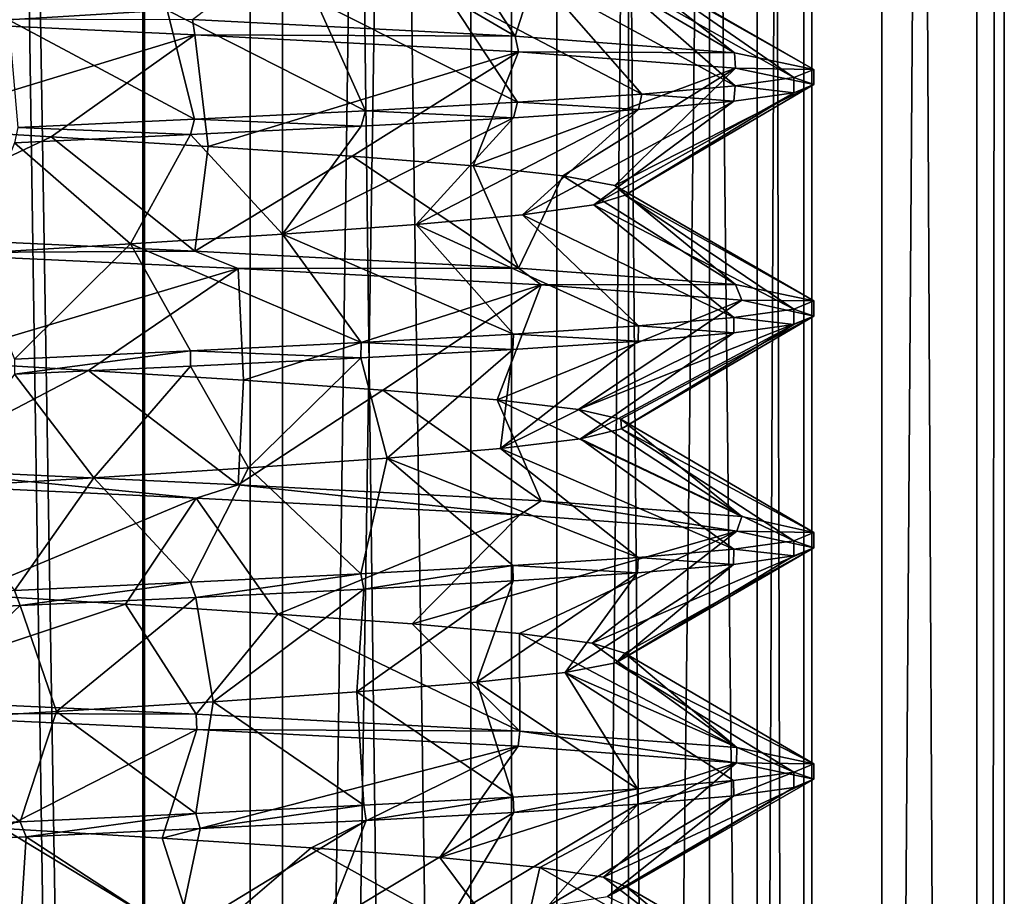
# Model space of a CAD drawing. Units: inches. Extents: x -14 to 596, y 232 to 613.
# Drawn here: x 201 to 209, y 494 to 500 of the extents above; entities that cross this region are included whole.
import ezdxf

# ---------------------------------------------------------------- set-up
doc = ezdxf.new("R2010")
doc.units = ezdxf.units.IN
doc.header["$MEASUREMENT"] = 0
doc.layers.add('1545', color=7, linetype='Continuous')

msp = doc.modelspace()

# ---------------------------------------------------------------- linework, layer by layer
at = {"layer": '1545', "linetype": 'Continuous'}
for points in [[(202.0309, 387.4987, 311.0986), (199.1123, 387.4987, 311.3061), (202.0309, 567.4987, 311.0986), (202.0309, 387.4987, 311.0986)], [(199.1123, 387.4987, 311.3061), (199.1123, 567.4987, 311.3061), (202.0309, 567.4987, 311.0986), (199.1123, 387.4987, 311.3061)], [(202.019, 387.4987, 324.4675), (199.3561, 387.4987, 324.2822), (202.019, 567.4987, 324.4675), (202.019, 387.4987, 324.4675)], [(199.3561, 387.4987, 324.2822), (199.3561, 567.4987, 324.2822), (202.019, 567.4987, 324.4675), (199.3561, 387.4987, 324.2822)], [(200.1558, 387.4987, 325.9808), (203.0744, 387.4987, 325.7733), (200.1558, 567.4987, 325.9808), (200.1558, 387.4987, 325.9808)], [(203.0744, 387.4987, 325.7733), (203.0744, 567.4987, 325.7733), (200.1558, 567.4987, 325.9808), (203.0744, 387.4987, 325.7733)], [(200.1677, 387.4987, 312.6119), (202.8306, 387.4987, 312.7972), (200.1677, 567.4987, 312.6119), (200.1677, 387.4987, 312.6119)], [(202.8306, 387.4987, 312.7972), (202.8306, 567.4987, 312.7972), (200.1677, 567.4987, 312.6119), (202.8306, 387.4987, 312.7972)], [(204.4995, 387.4987, 323.479), (202.019, 387.4987, 324.4675), (204.4995, 567.4987, 323.479), (204.4995, 387.4987, 323.479)], [(202.019, 387.4987, 324.4675), (202.019, 567.4987, 324.4675), (204.4995, 567.4987, 323.479), (202.019, 387.4987, 324.4675)], [(204.8075, 387.4987, 312.0239), (202.0309, 387.4987, 311.0986), (204.8075, 567.4987, 312.0239), (204.8075, 387.4987, 312.0239)], [(202.0309, 387.4987, 311.0986), (202.0309, 567.4987, 311.0986), (204.8075, 567.4987, 312.0239), (202.0309, 387.4987, 311.0986)], [(202.8306, 387.4987, 312.7972), (205.1494, 387.4987, 314.119), (202.8306, 567.4987, 312.7972), (202.8306, 387.4987, 312.7972)], [(205.1494, 387.4987, 314.119), (205.1494, 567.4987, 314.119), (202.8306, 567.4987, 312.7972), (205.1494, 387.4987, 314.119)], [(203.0744, 387.4987, 325.7733), (205.6915, 387.4987, 324.4648), (203.0744, 567.4987, 325.7733), (203.0744, 387.4987, 325.7733)], [(205.6915, 387.4987, 324.4648), (205.6915, 567.4987, 324.4648), (203.0744, 567.4987, 325.7733), (205.6915, 387.4987, 324.4648)], [(206.306, 387.4987, 321.511), (204.4995, 387.4987, 323.479), (206.306, 567.4987, 321.511), (206.306, 387.4987, 321.511)], [(204.4995, 387.4987, 323.479), (204.4995, 567.4987, 323.479), (206.306, 567.4987, 321.511), (204.4995, 387.4987, 323.479)], [(207.0184, 387.4987, 313.9416), (204.8075, 387.4987, 312.0239), (207.0184, 567.4987, 313.9416), (207.0184, 387.4987, 313.9416)], [(204.8075, 387.4987, 312.0239), (204.8075, 567.4987, 312.0239), (207.0184, 567.4987, 313.9416), (204.8075, 387.4987, 312.0239)], [(205.1494, 387.4987, 314.119), (206.6657, 387.4987, 316.3159), (205.1494, 567.4987, 314.119), (205.1494, 387.4987, 314.119)], [(206.6657, 387.4987, 316.3159), (206.6657, 567.4987, 316.3159), (205.1494, 567.4987, 314.119), (206.6657, 387.4987, 316.3159)], [(205.6915, 387.4987, 324.4648), (207.6091, 387.4987, 322.2538), (205.6915, 567.4987, 324.4648), (205.6915, 387.4987, 324.4648)], [(207.6091, 387.4987, 322.2538), (207.6091, 567.4987, 322.2538), (205.6915, 567.4987, 324.4648), (207.6091, 387.4987, 322.2538)], [(207.0789, 387.4987, 318.9538), (206.306, 387.4987, 321.511), (207.0789, 567.4987, 318.9538), (207.0789, 387.4987, 318.9538)], [(206.306, 387.4987, 321.511), (206.306, 567.4987, 321.511), (207.0789, 567.4987, 318.9538), (206.306, 387.4987, 321.511)], [(206.6657, 387.4987, 316.3159), (207.0789, 387.4987, 318.9538), (206.6657, 567.4987, 316.3159), (206.6657, 387.4987, 316.3159)], [(207.0789, 387.4987, 318.9538), (207.0789, 567.4987, 318.9538), (206.6657, 567.4987, 316.3159), (207.0789, 387.4987, 318.9538)], [(208.3269, 387.4987, 316.5587), (207.0184, 387.4987, 313.9416), (208.3269, 567.4987, 316.5587), (208.3269, 387.4987, 316.5587)], [(207.0184, 387.4987, 313.9416), (207.0184, 567.4987, 313.9416), (208.3269, 567.4987, 316.5587), (207.0184, 387.4987, 313.9416)], [(207.6091, 387.4987, 322.2538), (208.5345, 387.4987, 319.4773), (207.6091, 567.4987, 322.2538), (207.6091, 387.4987, 322.2538)], [(208.5345, 387.4987, 319.4773), (208.5345, 567.4987, 319.4773), (207.6091, 567.4987, 322.2538), (208.5345, 387.4987, 319.4773)], [(208.5345, 387.4987, 319.4773), (208.3269, 387.4987, 316.5587), (208.5345, 567.4987, 319.4773), (208.5345, 387.4987, 319.4773)], [(208.3269, 387.4987, 316.5587), (208.3269, 567.4987, 316.5587), (208.5345, 567.4987, 319.4773), (208.3269, 387.4987, 316.5587)], [(201.0746, 501.0526, 324.5397), (201.0025, 500.2307, 323.1233), (202.2033, 500.3043, 322.9878), (201.0746, 501.0526, 324.5397)], [(204.8362, 500.1063, 313.8503), (202.3938, 500.2331, 312.6823), (203.3622, 500.967, 314.5561), (204.8362, 500.1063, 313.8503)], [(204.3243, 500.8934, 315.2873), (204.8362, 500.1063, 313.8503), (203.3622, 500.967, 314.5561), (204.3243, 500.8934, 315.2873)], [(205.0619, 500.8197, 316.2446), (204.8362, 500.1063, 313.8503), (204.3243, 500.8934, 315.2873), (205.0619, 500.8197, 316.2446)], [(206.4927, 499.9821, 315.9231), (204.8362, 500.1063, 313.8503), (205.0619, 500.8197, 316.2446), (206.4927, 499.9821, 315.9231)], [(205.5238, 500.7461, 317.3613), (206.4927, 499.9821, 315.9231), (205.0619, 500.8197, 316.2446), (205.5238, 500.7461, 317.3613)], [(207.0933, 499.8564, 318.5397), (206.4927, 499.9821, 315.9231), (205.5238, 500.7461, 317.3613), (207.0933, 499.8564, 318.5397)], [(205.6778, 500.6725, 318.5599), (207.0933, 499.8564, 318.5397), (205.5238, 500.7461, 317.3613), (205.6778, 500.6725, 318.5599)], [(205.5132, 500.5988, 319.7571), (206.9436, 499.7941, 319.8719), (205.6778, 500.6725, 318.5599), (205.5132, 500.5988, 319.7571)], [(206.9436, 499.7941, 319.8719), (207.0933, 499.8564, 318.5397), (205.6778, 500.6725, 318.5599), (206.9436, 499.7941, 319.8719)], [(205.0415, 500.5252, 320.8697), (206.4979, 499.7313, 321.1457), (205.5132, 500.5988, 319.7571), (205.0415, 500.5252, 320.8697)], [(206.4979, 499.7313, 321.1457), (206.9436, 499.7941, 319.8719), (205.5132, 500.5988, 319.7571), (206.4979, 499.7313, 321.1457)], [(204.2955, 500.4516, 321.8204), (205.7921, 499.6695, 322.2709), (205.0415, 500.5252, 320.8697), (204.2955, 500.4516, 321.8204)], [(205.7921, 499.6695, 322.2709), (206.4979, 499.7313, 321.1457), (205.0415, 500.5252, 320.8697), (205.7921, 499.6695, 322.2709)], [(203.327, 500.3779, 322.5432), (204.8535, 499.6076, 323.2153), (204.2955, 500.4516, 321.8204), (203.327, 500.3779, 322.5432)], [(204.8535, 499.6076, 323.2153), (205.7921, 499.6695, 322.2709), (204.2955, 500.4516, 321.8204), (204.8535, 499.6076, 323.2153)], [(202.2033, 500.3043, 322.9878), (203.7028, 499.5442, 323.9426), (203.327, 500.3779, 322.5432), (202.2033, 500.3043, 322.9878)], [(203.7028, 499.5442, 323.9426), (204.8535, 499.6076, 323.2153), (203.327, 500.3779, 322.5432), (203.7028, 499.5442, 323.9426)], [(201.0025, 500.2307, 323.1233), (202.4101, 499.4805, 324.3934), (202.2033, 500.3043, 322.9878), (201.0025, 500.2307, 323.1233)], [(202.4101, 499.4805, 324.3934), (203.7028, 499.5442, 323.9426), (202.2033, 500.3043, 322.9878), (202.4101, 499.4805, 324.3934)], [(202.4128, 500.1167, 312.6866), (199.7591, 500.2409, 312.6899), (202.3938, 500.2331, 312.6823), (202.4128, 500.1167, 312.6866)], [(199.7591, 500.2409, 312.6899), (202.4128, 500.1167, 312.6866), (200.1211, 499.4207, 314.0595), (199.7591, 500.2409, 312.6899)], [(201.0746, 499.4181, 324.5397), (202.4101, 499.4805, 324.3934), (201.0025, 500.2307, 323.1233), (201.0746, 499.4181, 324.5397)], [(204.8362, 500.1063, 313.8503), (202.4128, 500.1167, 312.6866), (202.3938, 500.2331, 312.6823), (204.8362, 500.1063, 313.8503)], [(202.4128, 500.1167, 312.6866), (201.3255, 499.3471, 313.9611), (200.1211, 499.4207, 314.0595), (202.4128, 500.1167, 312.6866)], [(202.4128, 500.1167, 312.6866), (202.5139, 499.2734, 314.1809), (201.3255, 499.3471, 313.9611), (202.4128, 500.1167, 312.6866)], [(204.8591, 499.9895, 313.8686), (202.4128, 500.1167, 312.6866), (204.8362, 500.1063, 313.8503), (204.8591, 499.9895, 313.8686)], [(202.4128, 500.1167, 312.6866), (204.8591, 499.9895, 313.8686), (202.5139, 499.2734, 314.1809), (202.4128, 500.1167, 312.6866)], [(206.4927, 499.9821, 315.9231), (204.8591, 499.9895, 313.8686), (204.8362, 500.1063, 313.8503), (206.4927, 499.9821, 315.9231)], [(204.8591, 499.9895, 313.8686), (203.6035, 499.1998, 314.7035), (202.5139, 499.2734, 314.1809), (204.8591, 499.9895, 313.8686)], [(204.8591, 499.9895, 313.8686), (204.5187, 499.1262, 315.4927), (203.6035, 499.1998, 314.7035), (204.8591, 499.9895, 313.8686)], [(204.8591, 499.9895, 313.8686), (206.5007, 499.8658, 315.9395), (204.5187, 499.1262, 315.4927), (204.8591, 499.9895, 313.8686)], [(206.5007, 499.8658, 315.9395), (204.8591, 499.9895, 313.8686), (206.4927, 499.9821, 315.9231), (206.5007, 499.8658, 315.9395)], [(207.0933, 499.8564, 318.5397), (206.5007, 499.8658, 315.9395), (206.4927, 499.9821, 315.9231), (207.0933, 499.8564, 318.5397)], [(206.5007, 499.8658, 315.9395), (205.1959, 499.0525, 316.4936), (204.5187, 499.1262, 315.4927), (206.5007, 499.8658, 315.9395)], [(206.5007, 499.8658, 315.9395), (205.588, 498.9789, 317.6367), (205.1959, 499.0525, 316.4936), (206.5007, 499.8658, 315.9395)], [(206.5007, 499.8658, 315.9395), (207.0933, 499.741, 318.5397), (205.588, 498.9789, 317.6367), (206.5007, 499.8658, 315.9395)], [(207.0933, 499.741, 318.5397), (206.5007, 499.8658, 315.9395), (207.0933, 499.8564, 318.5397), (207.0933, 499.741, 318.5397)], [(207.0933, 499.741, 318.5397), (207.0933, 499.8564, 318.5397), (206.9436, 499.7941, 319.8719), (207.0933, 499.741, 318.5397)], [(206.4979, 499.7313, 321.1457), (206.9427, 499.6784, 319.8758), (206.9436, 499.7941, 319.8719), (206.4979, 499.7313, 321.1457)], [(206.9427, 499.6784, 319.8758), (207.0933, 499.741, 318.5397), (206.9436, 499.7941, 319.8719), (206.9427, 499.6784, 319.8758)], [(206.9427, 499.6784, 319.8758), (206.4895, 499.6149, 321.163), (205.4297, 498.8316, 320.0273), (206.9427, 499.6784, 319.8758)], [(206.9427, 499.6784, 319.8758), (205.4297, 498.8316, 320.0273), (205.6678, 498.9053, 318.8425), (206.9427, 499.6784, 319.8758)], [(207.0933, 499.741, 318.5397), (205.6678, 498.9053, 318.8425), (205.588, 498.9789, 317.6367), (207.0933, 499.741, 318.5397)], [(207.0933, 499.741, 318.5397), (206.9427, 499.6784, 319.8758), (205.6678, 498.9053, 318.8425), (207.0933, 499.741, 318.5397)], [(205.7921, 499.6695, 322.2709), (206.4895, 499.6149, 321.163), (206.4979, 499.7313, 321.1457), (205.7921, 499.6695, 322.2709)], [(206.4895, 499.6149, 321.163), (206.9427, 499.6784, 319.8758), (206.4979, 499.7313, 321.1457), (206.4895, 499.6149, 321.163)], [(203.7028, 499.5442, 323.9426), (204.8217, 499.4902, 323.2407), (204.8535, 499.6076, 323.2153), (203.7028, 499.5442, 323.9426)], [(204.8217, 499.4902, 323.2407), (205.7672, 499.5522, 322.302), (204.8535, 499.6076, 323.2153), (204.8217, 499.4902, 323.2407)], [(204.8535, 499.6076, 323.2153), (205.7672, 499.5522, 322.302), (205.7921, 499.6695, 322.2709), (204.8535, 499.6076, 323.2153)], [(206.4895, 499.6149, 321.163), (205.7672, 499.5522, 322.302), (204.8904, 498.758, 321.1087), (206.4895, 499.6149, 321.163)], [(206.4895, 499.6149, 321.163), (204.8904, 498.758, 321.1087), (205.4297, 498.8316, 320.0273), (206.4895, 499.6149, 321.163)], [(205.7672, 499.5522, 322.302), (206.4895, 499.6149, 321.163), (205.7921, 499.6695, 322.2709), (205.7672, 499.5522, 322.302)], [(202.4101, 499.4805, 324.3934), (203.6704, 499.4271, 323.9581), (203.7028, 499.5442, 323.9426), (202.4101, 499.4805, 324.3934)], [(203.6704, 499.4271, 323.9581), (204.8217, 499.4902, 323.2407), (203.7028, 499.5442, 323.9426), (203.6704, 499.4271, 323.9581)], [(205.7672, 499.5522, 322.302), (204.8217, 499.4902, 323.2407), (204.0872, 498.6844, 322.0116), (205.7672, 499.5522, 322.302)], [(205.7672, 499.5522, 322.302), (204.0872, 498.6844, 322.0116), (204.8904, 498.758, 321.1087), (205.7672, 499.5522, 322.302)], [(201.0746, 499.4181, 324.5397), (202.3798, 499.3636, 324.4002), (202.4101, 499.4805, 324.3934), (201.0746, 499.4181, 324.5397)], [(202.3798, 499.3636, 324.4002), (203.6704, 499.4271, 323.9581), (202.4101, 499.4805, 324.3934), (202.3798, 499.3636, 324.4002)], [(204.8217, 499.4902, 323.2407), (203.6704, 499.4271, 323.9581), (203.076, 498.6107, 322.6733), (204.8217, 499.4902, 323.2407)], [(204.8217, 499.4902, 323.2407), (203.076, 498.6107, 322.6733), (204.0872, 498.6844, 322.0116), (204.8217, 499.4902, 323.2407)], [(201.3255, 499.3471, 313.9611), (199.7591, 498.6064, 312.6899), (200.1211, 499.4207, 314.0595), (201.3255, 499.3471, 313.9611)], [(201.0482, 499.3014, 324.5395), (202.3798, 499.3636, 324.4002), (201.0746, 499.4181, 324.5397), (201.0482, 499.3014, 324.5395)], [(203.6704, 499.4271, 323.9581), (202.3798, 499.3636, 324.4002), (203.076, 498.6107, 322.6733), (203.6704, 499.4271, 323.9581)], [(202.4128, 498.4822, 312.6866), (199.7591, 498.6064, 312.6899), (201.3255, 499.3471, 313.9611), (202.4128, 498.4822, 312.6866)], [(201.0482, 499.3014, 324.5395), (200.7201, 498.4635, 323.1089), (201.927, 498.5371, 323.0477), (201.0482, 499.3014, 324.5395)], [(202.3798, 499.3636, 324.4002), (201.0482, 499.3014, 324.5395), (201.927, 498.5371, 323.0477), (202.3798, 499.3636, 324.4002)], [(202.5139, 499.2734, 314.1809), (202.4128, 498.4822, 312.6866), (201.3255, 499.3471, 313.9611), (202.5139, 499.2734, 314.1809)], [(202.3798, 499.3636, 324.4002), (201.927, 498.5371, 323.0477), (203.076, 498.6107, 322.6733), (202.3798, 499.3636, 324.4002)], [(203.6035, 499.1998, 314.7035), (202.4128, 498.4822, 312.6866), (202.5139, 499.2734, 314.1809), (203.6035, 499.1998, 314.7035)], [(204.8591, 498.3549, 313.8686), (202.4128, 498.4822, 312.6866), (203.6035, 499.1998, 314.7035), (204.8591, 498.3549, 313.8686)], [(204.5187, 499.1262, 315.4927), (204.8591, 498.3549, 313.8686), (203.6035, 499.1998, 314.7035), (204.5187, 499.1262, 315.4927)], [(205.1959, 499.0525, 316.4936), (204.8591, 498.3549, 313.8686), (204.5187, 499.1262, 315.4927), (205.1959, 499.0525, 316.4936)], [(206.5007, 498.2313, 315.9395), (204.8591, 498.3549, 313.8686), (205.1959, 499.0525, 316.4936), (206.5007, 498.2313, 315.9395)], [(205.588, 498.9789, 317.6367), (206.5007, 498.2313, 315.9395), (205.1959, 499.0525, 316.4936), (205.588, 498.9789, 317.6367)], [(207.0933, 498.1064, 318.5397), (206.5007, 498.2313, 315.9395), (205.588, 498.9789, 317.6367), (207.0933, 498.1064, 318.5397)], [(205.6678, 498.9053, 318.8425), (207.0933, 498.1064, 318.5397), (205.588, 498.9789, 317.6367), (205.6678, 498.9053, 318.8425)], [(205.4297, 498.8316, 320.0273), (206.9427, 498.0439, 319.8758), (205.6678, 498.9053, 318.8425), (205.4297, 498.8316, 320.0273)], [(206.9427, 498.0439, 319.8758), (207.0933, 498.1064, 318.5397), (205.6678, 498.9053, 318.8425), (206.9427, 498.0439, 319.8758)], [(204.8904, 498.758, 321.1087), (206.4895, 497.9804, 321.163), (205.4297, 498.8316, 320.0273), (204.8904, 498.758, 321.1087)], [(206.4895, 497.9804, 321.163), (206.9427, 498.0439, 319.8758), (205.4297, 498.8316, 320.0273), (206.4895, 497.9804, 321.163)], [(204.0872, 498.6844, 322.0116), (205.7672, 497.9176, 322.302), (204.8904, 498.758, 321.1087), (204.0872, 498.6844, 322.0116)], [(205.7672, 497.9176, 322.302), (206.4895, 497.9804, 321.163), (204.8904, 498.758, 321.1087), (205.7672, 497.9176, 322.302)], [(203.076, 498.6107, 322.6733), (204.8217, 497.8557, 323.2407), (204.0872, 498.6844, 322.0116), (203.076, 498.6107, 322.6733)], [(204.8217, 497.8557, 323.2407), (205.7672, 497.9176, 322.302), (204.0872, 498.6844, 322.0116), (204.8217, 497.8557, 323.2407)], [(202.4128, 498.4822, 312.6866), (200.1848, 498.4708, 312.6089), (199.7591, 498.6064, 312.6899), (202.4128, 498.4822, 312.6866)], [(201.927, 498.5371, 323.0477), (203.6704, 497.7926, 323.9581), (203.076, 498.6107, 322.6733), (201.927, 498.5371, 323.0477)], [(203.6704, 497.7926, 323.9581), (204.8217, 497.8557, 323.2407), (203.076, 498.6107, 322.6733), (203.6704, 497.7926, 323.9581)], [(202.7396, 498.351, 312.77), (200.1848, 498.4708, 312.6089), (202.4128, 498.4822, 312.6866), (202.7396, 498.351, 312.77)], [(200.7201, 498.4635, 323.1089), (201.0482, 497.6668, 324.5395), (201.927, 498.5371, 323.0477), (200.7201, 498.4635, 323.1089)], [(201.0482, 497.6668, 324.5395), (202.3798, 497.7291, 324.4002), (201.927, 498.5371, 323.0477), (201.0482, 497.6668, 324.5395)], [(202.3798, 497.7291, 324.4002), (203.6704, 497.7926, 323.9581), (201.927, 498.5371, 323.0477), (202.3798, 497.7291, 324.4002)], [(204.8591, 498.3549, 313.8686), (202.7396, 498.351, 312.77), (202.4128, 498.4822, 312.6866), (204.8591, 498.3549, 313.8686)], [(200.1848, 498.4708, 312.6089), (202.7396, 498.351, 312.77), (200.3991, 497.6535, 314.0081), (200.1848, 498.4708, 312.6089)], [(202.7396, 498.351, 312.77), (201.6074, 497.5799, 313.9842), (200.3991, 497.6535, 314.0081), (202.7396, 498.351, 312.77)], [(202.7396, 498.351, 312.77), (202.7799, 497.5063, 314.2767), (201.6074, 497.5799, 313.9842), (202.7396, 498.351, 312.77)], [(205.0323, 498.229, 314.0137), (202.7396, 498.351, 312.77), (204.8591, 498.3549, 313.8686), (205.0323, 498.229, 314.0137)], [(202.7396, 498.351, 312.77), (205.0323, 498.229, 314.0137), (202.7799, 497.5063, 314.2767), (202.7396, 498.351, 312.77)], [(206.5007, 498.2313, 315.9395), (205.0323, 498.229, 314.0137), (204.8591, 498.3549, 313.8686), (206.5007, 498.2313, 315.9395)], [(205.0323, 498.229, 314.0137), (203.8352, 497.4326, 314.8655), (202.7799, 497.5063, 314.2767), (205.0323, 498.229, 314.0137)], [(205.0323, 498.229, 314.0137), (204.7, 497.359, 315.7096), (203.8352, 497.4326, 314.8655), (205.0323, 498.229, 314.0137)], [(205.0323, 498.229, 314.0137), (206.5483, 498.1106, 316.041), (204.7, 497.359, 315.7096), (205.0323, 498.229, 314.0137)], [(206.5483, 498.1106, 316.041), (205.0323, 498.229, 314.0137), (206.5007, 498.2313, 315.9395), (206.5483, 498.1106, 316.041)], [(207.0933, 498.1064, 318.5397), (206.5483, 498.1106, 316.041), (206.5007, 498.2313, 315.9395), (207.0933, 498.1064, 318.5397)], [(206.5483, 498.1106, 316.041), (205.3142, 497.2854, 316.7504), (204.7, 497.359, 315.7096), (206.5483, 498.1106, 316.041)], [(206.5483, 498.1106, 316.041), (207.0933, 497.991, 318.5397), (205.3142, 497.2854, 316.7504), (206.5483, 498.1106, 316.041)], [(207.0933, 497.991, 318.5397), (206.5483, 498.1106, 316.041), (207.0933, 498.1064, 318.5397), (207.0933, 497.991, 318.5397)], [(206.9427, 498.0439, 319.8758), (206.4895, 497.9804, 321.163), (206.9426, 497.9284, 319.8764), (206.9427, 498.0439, 319.8758)], [(207.0933, 497.991, 318.5397), (206.9427, 498.0439, 319.8758), (206.9426, 497.9284, 319.8764), (207.0933, 497.991, 318.5397)], [(207.0933, 497.991, 318.5397), (207.0933, 498.1064, 318.5397), (206.9427, 498.0439, 319.8758), (207.0933, 497.991, 318.5397)], [(207.0933, 497.991, 318.5397), (205.6351, 497.2117, 317.9155), (205.3142, 497.2854, 316.7504), (207.0933, 497.991, 318.5397)], [(207.0933, 497.991, 318.5397), (205.6404, 497.1381, 319.1239), (205.6351, 497.2117, 317.9155), (207.0933, 497.991, 318.5397)], [(207.0933, 497.991, 318.5397), (206.9426, 497.9284, 319.8764), (205.6404, 497.1381, 319.1239), (207.0933, 497.991, 318.5397)], [(206.4895, 497.9804, 321.163), (205.7672, 497.9176, 322.302), (206.4885, 497.8648, 321.1651), (206.4895, 497.9804, 321.163)], [(206.9426, 497.9284, 319.8764), (206.4895, 497.9804, 321.163), (206.4885, 497.8648, 321.1651), (206.9426, 497.9284, 319.8764)], [(205.7672, 497.9176, 322.302), (204.8217, 497.8557, 323.2407), (205.7641, 497.8019, 322.3059), (205.7672, 497.9176, 322.302)], [(206.9426, 497.9284, 319.8764), (206.4885, 497.8648, 321.1651), (205.3298, 497.0645, 320.2918), (206.9426, 497.9284, 319.8764)], [(206.9426, 497.9284, 319.8764), (205.3298, 497.0645, 320.2918), (205.6404, 497.1381, 319.1239), (206.9426, 497.9284, 319.8764)], [(206.4885, 497.8648, 321.1651), (205.7672, 497.9176, 322.302), (205.7641, 497.8019, 322.3059), (206.4885, 497.8648, 321.1651)], [(204.8217, 497.8557, 323.2407), (203.6704, 497.7926, 323.9581), (204.8186, 497.74, 323.2432), (204.8217, 497.8557, 323.2407)], [(206.4885, 497.8648, 321.1651), (205.7641, 497.8019, 322.3059), (204.7248, 496.9908, 321.3379), (206.4885, 497.8648, 321.1651)], [(206.4885, 497.8648, 321.1651), (204.7248, 496.9908, 321.3379), (205.3298, 497.0645, 320.2918), (206.4885, 497.8648, 321.1651)], [(205.7641, 497.8019, 322.3059), (204.8217, 497.8557, 323.2407), (204.8186, 497.74, 323.2432), (205.7641, 497.8019, 322.3059)], [(203.6704, 497.7926, 323.9581), (202.3798, 497.7291, 324.4002), (203.6689, 497.677, 323.9588), (203.6704, 497.7926, 323.9581)], [(204.8186, 497.74, 323.2432), (203.6704, 497.7926, 323.9581), (203.6689, 497.677, 323.9588), (204.8186, 497.74, 323.2432)], [(204.8186, 497.74, 323.2432), (203.6689, 497.677, 323.9588), (203.8675, 496.9172, 322.1896), (204.8186, 497.74, 323.2432)], [(204.8186, 497.74, 323.2432), (203.8675, 496.9172, 322.1896), (204.7248, 496.9908, 321.3379), (204.8186, 497.74, 323.2432)], [(205.7641, 497.8019, 322.3059), (204.8186, 497.74, 323.2432), (204.7248, 496.9908, 321.3379), (205.7641, 497.8019, 322.3059)], [(202.3798, 497.7291, 324.4002), (201.0482, 497.6668, 324.5395), (201.0489, 497.5514, 324.5395), (202.3798, 497.7291, 324.4002)], [(202.3798, 497.6136, 324.4002), (202.3798, 497.7291, 324.4002), (201.0489, 497.5514, 324.5395), (202.3798, 497.6136, 324.4002)], [(203.6689, 497.677, 323.9588), (202.3798, 497.7291, 324.4002), (202.3798, 497.6136, 324.4002), (203.6689, 497.677, 323.9588)], [(203.6689, 497.677, 323.9588), (202.3798, 497.6136, 324.4002), (202.8174, 496.8436, 322.7876), (203.6689, 497.677, 323.9588)], [(203.6689, 497.677, 323.9588), (202.8174, 496.8436, 322.7876), (203.8675, 496.9172, 322.1896), (203.6689, 497.677, 323.9588)], [(201.6074, 497.5799, 313.9842), (200.1848, 496.8363, 312.6089), (200.3991, 497.6535, 314.0081), (201.6074, 497.5799, 313.9842)], [(202.3798, 497.6136, 324.4002), (201.0489, 497.5514, 324.5395), (201.6475, 496.7699, 323.0905), (202.3798, 497.6136, 324.4002)], [(202.3798, 497.6136, 324.4002), (201.6475, 496.7699, 323.0905), (202.8174, 496.8436, 322.7876), (202.3798, 497.6136, 324.4002)], [(202.7396, 496.7165, 312.77), (200.1848, 496.8363, 312.6089), (201.6074, 497.5799, 313.9842), (202.7396, 496.7165, 312.77)], [(201.0489, 497.5514, 324.5395), (200.4391, 496.6963, 323.0772), (201.6475, 496.7699, 323.0905), (201.0489, 497.5514, 324.5395)], [(202.7799, 497.5063, 314.2767), (202.7396, 496.7165, 312.77), (201.6074, 497.5799, 313.9842), (202.7799, 497.5063, 314.2767)], [(203.8352, 497.4326, 314.8655), (202.7396, 496.7165, 312.77), (202.7799, 497.5063, 314.2767), (203.8352, 497.4326, 314.8655)], [(205.0323, 496.5945, 314.0137), (202.7396, 496.7165, 312.77), (203.8352, 497.4326, 314.8655), (205.0323, 496.5945, 314.0137)], [(204.7, 497.359, 315.7096), (205.0323, 496.5945, 314.0137), (203.8352, 497.4326, 314.8655), (204.7, 497.359, 315.7096)], [(206.5483, 496.4761, 316.041), (205.0323, 496.5945, 314.0137), (204.7, 497.359, 315.7096), (206.5483, 496.4761, 316.041)], [(205.3142, 497.2854, 316.7504), (206.5483, 496.4761, 316.041), (204.7, 497.359, 315.7096), (205.3142, 497.2854, 316.7504)], [(205.6351, 497.2117, 317.9155), (206.5483, 496.4761, 316.041), (205.3142, 497.2854, 316.7504), (205.6351, 497.2117, 317.9155)], [(207.0933, 496.3564, 318.5397), (206.5483, 496.4761, 316.041), (205.6351, 497.2117, 317.9155), (207.0933, 496.3564, 318.5397)], [(205.6404, 497.1381, 319.1239), (207.0933, 496.3564, 318.5397), (205.6351, 497.2117, 317.9155), (205.6404, 497.1381, 319.1239)], [(205.3298, 497.0645, 320.2918), (206.9426, 496.2938, 319.8764), (205.6404, 497.1381, 319.1239), (205.3298, 497.0645, 320.2918)], [(206.9426, 496.2938, 319.8764), (207.0933, 496.3564, 318.5397), (205.6404, 497.1381, 319.1239), (206.9426, 496.2938, 319.8764)], [(203.8675, 496.9172, 322.1896), (205.7641, 496.1674, 322.3059), (204.7248, 496.9908, 321.3379), (203.8675, 496.9172, 322.1896)], [(204.7248, 496.9908, 321.3379), (206.4885, 496.2303, 321.1651), (205.3298, 497.0645, 320.2918), (204.7248, 496.9908, 321.3379)], [(205.7641, 496.1674, 322.3059), (206.4885, 496.2303, 321.1651), (204.7248, 496.9908, 321.3379), (205.7641, 496.1674, 322.3059)], [(206.4885, 496.2303, 321.1651), (206.9426, 496.2938, 319.8764), (205.3298, 497.0645, 320.2918), (206.4885, 496.2303, 321.1651)], [(202.8174, 496.8436, 322.7876), (203.6689, 496.0425, 323.9588), (203.8675, 496.9172, 322.1896), (202.8174, 496.8436, 322.7876)], [(203.6689, 496.0425, 323.9588), (204.8186, 496.1055, 323.2432), (203.8675, 496.9172, 322.1896), (203.6689, 496.0425, 323.9588)], [(204.8186, 496.1055, 323.2432), (205.7641, 496.1674, 322.3059), (203.8675, 496.9172, 322.1896), (204.8186, 496.1055, 323.2432)], [(201.6475, 496.7699, 323.0905), (202.3798, 495.9791, 324.4002), (202.8174, 496.8436, 322.7876), (201.6475, 496.7699, 323.0905)], [(202.3798, 495.9791, 324.4002), (203.6689, 496.0425, 323.9588), (202.8174, 496.8436, 322.7876), (202.3798, 495.9791, 324.4002)], [(199.7589, 496.7409, 312.69), (200.1848, 496.8363, 312.6089), (202.4237, 496.6162, 312.689), (199.7589, 496.7409, 312.69)], [(200.1848, 496.8363, 312.6089), (202.7396, 496.7165, 312.77), (202.4237, 496.6162, 312.689), (200.1848, 496.8363, 312.6089)], [(200.4391, 496.6963, 323.0772), (201.0489, 495.9169, 324.5395), (201.6475, 496.7699, 323.0905), (200.4391, 496.6963, 323.0772)], [(201.0489, 495.9169, 324.5395), (202.3798, 495.9791, 324.4002), (201.6475, 496.7699, 323.0905), (201.0489, 495.9169, 324.5395)], [(199.7589, 496.7409, 312.69), (202.4237, 496.6162, 312.689), (200.6798, 495.8863, 313.9739), (199.7589, 496.7409, 312.69)], [(202.4237, 496.6162, 312.689), (202.7396, 496.7165, 312.77), (204.8698, 496.4888, 313.8772), (202.4237, 496.6162, 312.689)], [(202.7396, 496.7165, 312.77), (205.0323, 496.5945, 314.0137), (204.8698, 496.4888, 313.8772), (202.7396, 496.7165, 312.77)], [(202.4237, 496.6162, 312.689), (201.8872, 495.8127, 314.0245), (200.6798, 495.8863, 313.9739), (202.4237, 496.6162, 312.689)], [(202.4237, 496.6162, 312.689), (203.0395, 495.7391, 314.3888), (201.8872, 495.8127, 314.0245), (202.4237, 496.6162, 312.689)], [(202.4237, 496.6162, 312.689), (204.8698, 496.4888, 313.8772), (203.0395, 495.7391, 314.3888), (202.4237, 496.6162, 312.689)], [(204.8698, 496.4888, 313.8772), (205.0323, 496.5945, 314.0137), (206.5108, 496.3647, 315.9608), (204.8698, 496.4888, 313.8772)], [(205.0323, 496.5945, 314.0137), (206.5483, 496.4761, 316.041), (206.5108, 496.3647, 315.9608), (205.0323, 496.5945, 314.0137)], [(204.8698, 496.4888, 313.8772), (204.0565, 495.6654, 315.0416), (203.0395, 495.7391, 314.3888), (204.8698, 496.4888, 313.8772)], [(204.8698, 496.4888, 313.8772), (206.5108, 496.3647, 315.9608), (204.0565, 495.6654, 315.0416), (204.8698, 496.4888, 313.8772)], [(206.5483, 496.4761, 316.041), (207.0933, 496.3564, 318.5397), (206.5108, 496.3647, 315.9608), (206.5483, 496.4761, 316.041)], [(206.5108, 496.3647, 315.9608), (204.8676, 495.5918, 315.9374), (204.0565, 495.6654, 315.0416), (206.5108, 496.3647, 315.9608)], [(206.5108, 496.3647, 315.9608), (205.4165, 495.5182, 317.014), (204.8676, 495.5918, 315.9374), (206.5108, 496.3647, 315.9608)], [(206.5108, 496.3647, 315.9608), (207.0933, 496.241, 318.5397), (205.4165, 495.5182, 317.014), (206.5108, 496.3647, 315.9608)], [(207.0933, 496.3564, 318.5397), (207.0933, 496.241, 318.5397), (206.5108, 496.3647, 315.9608), (207.0933, 496.3564, 318.5397)], [(207.0933, 496.241, 318.5397), (207.0933, 496.3564, 318.5397), (206.9426, 496.2938, 319.8764), (207.0933, 496.241, 318.5397)], [(206.4885, 496.2303, 321.1651), (206.9421, 496.1783, 319.8784), (206.9426, 496.2938, 319.8764), (206.4885, 496.2303, 321.1651)], [(206.9421, 496.1783, 319.8784), (207.0933, 496.241, 318.5397), (206.9426, 496.2938, 319.8764), (206.9421, 496.1783, 319.8784)], [(207.0933, 496.241, 318.5397), (205.6649, 495.4445, 318.1966), (205.4165, 495.5182, 317.014), (207.0933, 496.241, 318.5397)], [(207.0933, 496.241, 318.5397), (206.9421, 496.1783, 319.8784), (205.5958, 495.3709, 319.4031), (207.0933, 496.241, 318.5397)], [(207.0933, 496.241, 318.5397), (205.5958, 495.3709, 319.4031), (205.6649, 495.4445, 318.1966), (207.0933, 496.241, 318.5397)], [(206.9421, 496.1783, 319.8784), (206.4866, 496.1146, 321.169), (205.5958, 495.3709, 319.4031), (206.9421, 496.1783, 319.8784)], [(205.7641, 496.1674, 322.3059), (206.4866, 496.1146, 321.169), (206.4885, 496.2303, 321.1651), (205.7641, 496.1674, 322.3059)], [(206.4866, 496.1146, 321.169), (206.9421, 496.1783, 319.8784), (206.4885, 496.2303, 321.1651), (206.4866, 496.1146, 321.169)], [(203.6689, 496.0425, 323.9588), (203.6911, 495.9282, 323.9482), (204.8186, 496.1055, 323.2432), (203.6689, 496.0425, 323.9588)], [(203.6911, 495.9282, 323.9482), (204.8208, 495.9902, 323.2414), (204.8186, 496.1055, 323.2432), (203.6911, 495.9282, 323.9482)], [(204.8186, 496.1055, 323.2432), (205.7601, 496.0517, 322.3109), (205.7641, 496.1674, 322.3059), (204.8186, 496.1055, 323.2432)], [(204.8208, 495.9902, 323.2414), (205.7601, 496.0517, 322.3109), (204.8186, 496.1055, 323.2432), (204.8208, 495.9902, 323.2414)], [(206.4866, 496.1146, 321.169), (205.7601, 496.0517, 322.3109), (205.2137, 495.2973, 320.5496), (206.4866, 496.1146, 321.169)], [(206.4866, 496.1146, 321.169), (205.2137, 495.2973, 320.5496), (205.5958, 495.3709, 319.4031), (206.4866, 496.1146, 321.169)], [(205.7601, 496.0517, 322.3109), (206.4866, 496.1146, 321.169), (205.7641, 496.1674, 322.3059), (205.7601, 496.0517, 322.3109)], [(202.3798, 495.9791, 324.4002), (202.4193, 495.8655, 324.3914), (203.6689, 496.0425, 323.9588), (202.3798, 495.9791, 324.4002)], [(202.4193, 495.8655, 324.3914), (203.6911, 495.9282, 323.9482), (203.6689, 496.0425, 323.9588), (202.4193, 495.8655, 324.3914)], [(205.7601, 496.0517, 322.3109), (204.8208, 495.9902, 323.2414), (204.5454, 495.2237, 321.5564), (205.7601, 496.0517, 322.3109)], [(205.7601, 496.0517, 322.3109), (204.5454, 495.2237, 321.5564), (205.2137, 495.2973, 320.5496), (205.7601, 496.0517, 322.3109)], [(201.0489, 495.9169, 324.5395), (201.0924, 495.8034, 324.5397), (202.3798, 495.9791, 324.4002), (201.0489, 495.9169, 324.5395)], [(201.0924, 495.8034, 324.5397), (202.4193, 495.8655, 324.3914), (202.3798, 495.9791, 324.4002), (201.0924, 495.8034, 324.5397)], [(204.8208, 495.9902, 323.2414), (203.6911, 495.9282, 323.9482), (203.6372, 495.15, 322.3536), (204.8208, 495.9902, 323.2414)], [(204.8208, 495.9902, 323.2414), (203.6372, 495.15, 322.3536), (204.5454, 495.2237, 321.5564), (204.8208, 495.9902, 323.2414)], [(201.8872, 495.8127, 314.0245), (199.7589, 495.1064, 312.69), (200.6798, 495.8863, 313.9739), (201.8872, 495.8127, 314.0245)], [(199.7656, 495.7413, 324.391), (201.0924, 495.8034, 324.5397), (201.0489, 495.9169, 324.5395), (199.7656, 495.7413, 324.391)], [(203.6911, 495.9282, 323.9482), (202.4193, 495.8655, 324.3914), (202.5522, 495.0764, 322.8858), (203.6911, 495.9282, 323.9482)], [(203.6911, 495.9282, 323.9482), (202.5522, 495.0764, 322.8858), (203.6372, 495.15, 322.3536), (203.6911, 495.9282, 323.9482)], [(202.4237, 494.9816, 312.689), (199.7589, 495.1064, 312.69), (201.8872, 495.8127, 314.0245), (202.4237, 494.9816, 312.689)], [(201.0924, 495.8034, 324.5397), (199.7656, 495.7413, 324.391), (200.1606, 494.9291, 323.0283), (201.0924, 495.8034, 324.5397)], [(201.0924, 495.8034, 324.5397), (200.1606, 494.9291, 323.0283), (201.3659, 495.0028, 323.1161), (201.0924, 495.8034, 324.5397)], [(202.4193, 495.8655, 324.3914), (201.0924, 495.8034, 324.5397), (201.3659, 495.0028, 323.1161), (202.4193, 495.8655, 324.3914)], [(202.4193, 495.8655, 324.3914), (201.3659, 495.0028, 323.1161), (202.5522, 495.0764, 322.8858), (202.4193, 495.8655, 324.3914)], [(203.0395, 495.7391, 314.3888), (202.4237, 494.9816, 312.689), (201.8872, 495.8127, 314.0245), (203.0395, 495.7391, 314.3888)], [(204.8698, 494.8543, 313.8772), (202.4237, 494.9816, 312.689), (203.0395, 495.7391, 314.3888), (204.8698, 494.8543, 313.8772)], [(204.0565, 495.6654, 315.0416), (204.8698, 494.8543, 313.8772), (203.0395, 495.7391, 314.3888), (204.0565, 495.6654, 315.0416)], [(204.8676, 495.5918, 315.9374), (204.8698, 494.8543, 313.8772), (204.0565, 495.6654, 315.0416), (204.8676, 495.5918, 315.9374)], [(206.5108, 494.7302, 315.9608), (204.8698, 494.8543, 313.8772), (204.8676, 495.5918, 315.9374), (206.5108, 494.7302, 315.9608)], [(205.4165, 495.5182, 317.014), (206.5108, 494.7302, 315.9608), (204.8676, 495.5918, 315.9374), (205.4165, 495.5182, 317.014)], [(205.6649, 495.4445, 318.1966), (206.5108, 494.7302, 315.9608), (205.4165, 495.5182, 317.014), (205.6649, 495.4445, 318.1966)], [(205.5958, 495.3709, 319.4031), (207.0933, 494.6064, 318.5397), (205.6649, 495.4445, 318.1966), (205.5958, 495.3709, 319.4031)], [(207.0933, 494.6064, 318.5397), (206.5108, 494.7302, 315.9608), (205.6649, 495.4445, 318.1966), (207.0933, 494.6064, 318.5397)], [(205.2137, 495.2973, 320.5496), (206.9421, 494.5438, 319.8784), (205.5958, 495.3709, 319.4031), (205.2137, 495.2973, 320.5496)], [(206.9421, 494.5438, 319.8784), (207.0933, 494.6064, 318.5397), (205.5958, 495.3709, 319.4031), (206.9421, 494.5438, 319.8784)], [(204.5454, 495.2237, 321.5564), (205.7601, 494.4171, 322.3109), (205.2137, 495.2973, 320.5496), (204.5454, 495.2237, 321.5564)], [(205.7601, 494.4171, 322.3109), (206.4866, 494.4801, 321.169), (205.2137, 495.2973, 320.5496), (205.7601, 494.4171, 322.3109)], [(206.4866, 494.4801, 321.169), (206.9421, 494.5438, 319.8784), (205.2137, 495.2973, 320.5496), (206.4866, 494.4801, 321.169)], [(203.6372, 495.15, 322.3536), (204.8208, 494.3556, 323.2414), (204.5454, 495.2237, 321.5564), (203.6372, 495.15, 322.3536)], [(204.8208, 494.3556, 323.2414), (205.7601, 494.4171, 322.3109), (204.5454, 495.2237, 321.5564), (204.8208, 494.3556, 323.2414)], [(202.5522, 495.0764, 322.8858), (203.6911, 494.2936, 323.9482), (203.6372, 495.15, 322.3536), (202.5522, 495.0764, 322.8858)], [(203.6911, 494.2936, 323.9482), (204.8208, 494.3556, 323.2414), (203.6372, 495.15, 322.3536), (203.6911, 494.2936, 323.9482)], [(202.4237, 494.9816, 312.689), (199.763, 494.9907, 312.6891), (199.7589, 495.1064, 312.69), (202.4237, 494.9816, 312.689)], [(201.3659, 495.0028, 323.1161), (202.4193, 494.231, 324.3914), (202.5522, 495.0764, 322.8858), (201.3659, 495.0028, 323.1161)], [(202.4193, 494.231, 324.3914), (203.6911, 494.2936, 323.9482), (202.5522, 495.0764, 322.8858), (202.4193, 494.231, 324.3914)], [(202.4284, 494.866, 312.6901), (199.763, 494.9907, 312.6891), (202.4237, 494.9816, 312.689), (202.4284, 494.866, 312.6901)], [(199.763, 494.9907, 312.6891), (202.4284, 494.866, 312.6901), (200.9621, 494.1192, 313.9571), (199.763, 494.9907, 312.6891)], [(200.1606, 494.9291, 323.0283), (201.0924, 494.1689, 324.5397), (201.3659, 495.0028, 323.1161), (200.1606, 494.9291, 323.0283)], [(201.0924, 494.1689, 324.5397), (202.4193, 494.231, 324.3914), (201.3659, 495.0028, 323.1161), (201.0924, 494.1689, 324.5397)], [(204.8698, 494.8543, 313.8772), (202.4284, 494.866, 312.6901), (202.4237, 494.9816, 312.689), (204.8698, 494.8543, 313.8772)], [(199.7656, 494.1068, 324.391), (201.0924, 494.1689, 324.5397), (200.1606, 494.9291, 323.0283), (199.7656, 494.1068, 324.391)], [(202.4284, 494.866, 312.6901), (202.1641, 494.0455, 314.082), (200.9621, 494.1192, 313.9571), (202.4284, 494.866, 312.6901)], [(202.4284, 494.866, 312.6901), (204.8587, 494.7395, 313.8683), (202.1641, 494.0455, 314.082), (202.4284, 494.866, 312.6901)], [(204.8587, 494.7395, 313.8683), (202.4284, 494.866, 312.6901), (204.8698, 494.8543, 313.8772), (204.8587, 494.7395, 313.8683)], [(206.5093, 494.6149, 315.9576), (204.8587, 494.7395, 313.8683), (204.8698, 494.8543, 313.8772), (206.5093, 494.6149, 315.9576)], [(206.5108, 494.7302, 315.9608), (206.5093, 494.6149, 315.9576), (204.8698, 494.8543, 313.8772), (206.5108, 494.7302, 315.9608)], [(204.8587, 494.7395, 313.8683), (203.2917, 493.9719, 314.5167), (202.1641, 494.0455, 314.082), (204.8587, 494.7395, 313.8683)], [(204.8587, 494.7395, 313.8683), (204.2665, 493.8983, 315.2309), (203.2917, 493.9719, 314.5167), (204.8587, 494.7395, 313.8683)], [(204.8587, 494.7395, 313.8683), (206.5093, 494.6149, 315.9576), (204.2665, 493.8983, 315.2309), (204.8587, 494.7395, 313.8683)], [(207.0933, 494.6064, 318.5397), (206.5093, 494.6149, 315.9576), (206.5108, 494.7302, 315.9608), (207.0933, 494.6064, 318.5397)], [(206.5093, 494.6149, 315.9576), (205.0209, 493.8246, 316.175), (204.2665, 493.8983, 315.2309), (206.5093, 494.6149, 315.9576)], [(206.5093, 494.6149, 315.9576), (205.5023, 493.751, 317.2834), (205.0209, 493.8246, 316.175), (206.5093, 494.6149, 315.9576)], [(206.5093, 494.6149, 315.9576), (207.0933, 494.491, 318.5397), (205.5023, 493.751, 317.2834), (206.5093, 494.6149, 315.9576)], [(207.0933, 494.491, 318.5397), (206.5093, 494.6149, 315.9576), (207.0933, 494.6064, 318.5397), (207.0933, 494.491, 318.5397)], [(206.4866, 494.4801, 321.169), (206.4883, 494.3648, 321.1655), (206.9421, 494.5438, 319.8784), (206.4866, 494.4801, 321.169)], [(206.4883, 494.3648, 321.1655), (206.9425, 494.4284, 319.8765), (206.9421, 494.5438, 319.8784), (206.4883, 494.3648, 321.1655)], [(207.0933, 494.491, 318.5397), (207.0933, 494.6064, 318.5397), (206.9421, 494.5438, 319.8784), (207.0933, 494.491, 318.5397)], [(206.9425, 494.4284, 319.8765), (207.0933, 494.491, 318.5397), (206.9421, 494.5438, 319.8784), (206.9425, 494.4284, 319.8765)], [(207.0933, 494.491, 318.5397), (205.6774, 493.6774, 318.4791), (205.5023, 493.751, 317.2834), (207.0933, 494.491, 318.5397)], [(207.0933, 494.491, 318.5397), (206.9425, 494.4284, 319.8765), (205.6774, 493.6774, 318.4791), (207.0933, 494.491, 318.5397)], [(205.7601, 494.4171, 322.3109), (205.7635, 494.3019, 322.3067), (206.4866, 494.4801, 321.169), (205.7601, 494.4171, 322.3109)], [(205.7635, 494.3019, 322.3067), (206.4883, 494.3648, 321.1655), (206.4866, 494.4801, 321.169), (205.7635, 494.3019, 322.3067)], [(204.8208, 494.3556, 323.2414), (204.8238, 494.2403, 323.2391), (205.7601, 494.4171, 322.3109), (204.8208, 494.3556, 323.2414)], [(204.8238, 494.2403, 323.2391), (205.7635, 494.3019, 322.3067), (205.7601, 494.4171, 322.3109), (204.8238, 494.2403, 323.2391)], [(206.9425, 494.4284, 319.8765), (206.4883, 494.3648, 321.1655), (205.534, 493.6037, 319.679), (206.9425, 494.4284, 319.8765)], [(206.9425, 494.4284, 319.8765), (205.534, 493.6037, 319.679), (205.6774, 493.6774, 318.4791), (206.9425, 494.4284, 319.8765)], [(203.6911, 494.2936, 323.9482), (203.7072, 494.179, 323.9404), (204.8208, 494.3556, 323.2414), (203.6911, 494.2936, 323.9482)], [(203.7072, 494.179, 323.9404), (204.8238, 494.2403, 323.2391), (204.8208, 494.3556, 323.2414), (203.7072, 494.179, 323.9404)], [(206.4883, 494.3648, 321.1655), (205.7635, 494.3019, 322.3067), (205.082, 493.5301, 320.7998), (206.4883, 494.3648, 321.1655)], [(206.4883, 494.3648, 321.1655), (205.082, 493.5301, 320.7998), (205.534, 493.6037, 319.679), (206.4883, 494.3648, 321.1655)], [(202.4193, 494.231, 324.3914), (202.4539, 494.1172, 324.3834), (203.6911, 494.2936, 323.9482), (202.4193, 494.231, 324.3914)], [(202.4539, 494.1172, 324.3834), (203.7072, 494.179, 323.9404), (203.6911, 494.2936, 323.9482), (202.4539, 494.1172, 324.3834)], [(204.8238, 494.2403, 323.2391), (203.7072, 494.179, 323.9404), (203.3972, 493.3828, 322.5032), (204.8238, 494.2403, 323.2391)], [(204.8238, 494.2403, 323.2391), (203.3972, 493.3828, 322.5032), (204.3529, 493.4565, 321.7635), (204.8238, 494.2403, 323.2391)], [(205.7635, 494.3019, 322.3067), (204.8238, 494.2403, 323.2391), (204.3529, 493.4565, 321.7635), (205.7635, 494.3019, 322.3067)], [(205.7635, 494.3019, 322.3067), (204.3529, 493.4565, 321.7635), (205.082, 493.5301, 320.7998), (205.7635, 494.3019, 322.3067)], [(199.7656, 494.1068, 324.391), (199.8047, 493.9932, 324.3997), (201.0924, 494.1689, 324.5397), (199.7656, 494.1068, 324.391)], [(199.8047, 493.9932, 324.3997), (201.1359, 494.0554, 324.5396), (201.0924, 494.1689, 324.5397), (199.8047, 493.9932, 324.3997)], [(201.0924, 494.1689, 324.5397), (201.1359, 494.0554, 324.5396), (202.4193, 494.231, 324.3914), (201.0924, 494.1689, 324.5397)], [(201.1359, 494.0554, 324.5396), (202.4539, 494.1172, 324.3834), (202.4193, 494.231, 324.3914), (201.1359, 494.0554, 324.5396)], [(203.7072, 494.179, 323.9404), (202.4539, 494.1172, 324.3834), (202.2815, 493.3092, 322.9675), (203.7072, 494.179, 323.9404)], [(203.7072, 494.179, 323.9404), (202.2815, 493.3092, 322.9675), (203.3972, 493.3828, 322.5032), (203.7072, 494.179, 323.9404)], [(202.4284, 493.2314, 312.6901), (199.763, 493.3562, 312.6891), (200.9621, 494.1192, 313.9571), (202.4284, 493.2314, 312.6901)], [(202.1641, 494.0455, 314.082), (202.4284, 493.2314, 312.6901), (200.9621, 494.1192, 313.9571), (202.1641, 494.0455, 314.082)], [(202.4539, 494.1172, 324.3834), (201.1359, 494.0554, 324.5396), (202.2815, 493.3092, 322.9675), (202.4539, 494.1172, 324.3834)], [(201.1359, 494.0554, 324.5396), (199.8047, 493.9932, 324.3997), (201.0832, 493.2356, 323.1241), (201.1359, 494.0554, 324.5396)], [(201.1359, 494.0554, 324.5396), (201.0832, 493.2356, 323.1241), (202.2815, 493.3092, 322.9675), (201.1359, 494.0554, 324.5396)], [(203.2917, 493.9719, 314.5167), (202.4284, 493.2314, 312.6901), (202.1641, 494.0455, 314.082), (203.2917, 493.9719, 314.5167)], [(204.8587, 493.105, 313.8683), (202.4284, 493.2314, 312.6901), (203.2917, 493.9719, 314.5167), (204.8587, 493.105, 313.8683)], [(204.2665, 493.8983, 315.2309), (204.8587, 493.105, 313.8683), (203.2917, 493.9719, 314.5167), (204.2665, 493.8983, 315.2309)], [(205.0209, 493.8246, 316.175), (204.8587, 493.105, 313.8683), (204.2665, 493.8983, 315.2309), (205.0209, 493.8246, 316.175)], [(206.5093, 492.9803, 315.9576), (204.8587, 493.105, 313.8683), (205.0209, 493.8246, 316.175), (206.5093, 492.9803, 315.9576)], [(205.5023, 493.751, 317.2834), (206.5093, 492.9803, 315.9576), (205.0209, 493.8246, 316.175), (205.5023, 493.751, 317.2834)], [(205.6774, 493.6774, 318.4791), (206.5093, 492.9803, 315.9576), (205.5023, 493.751, 317.2834), (205.6774, 493.6774, 318.4791)], [(205.534, 493.6037, 319.679), (207.0933, 492.8564, 318.5397), (205.6774, 493.6774, 318.4791), (205.534, 493.6037, 319.679)], [(207.0933, 492.8564, 318.5397), (206.5093, 492.9803, 315.9576), (205.6774, 493.6774, 318.4791), (207.0933, 492.8564, 318.5397)]]:
    msp.add_3dface(points, dxfattribs=at)

doc.saveas('drawing.dxf')
